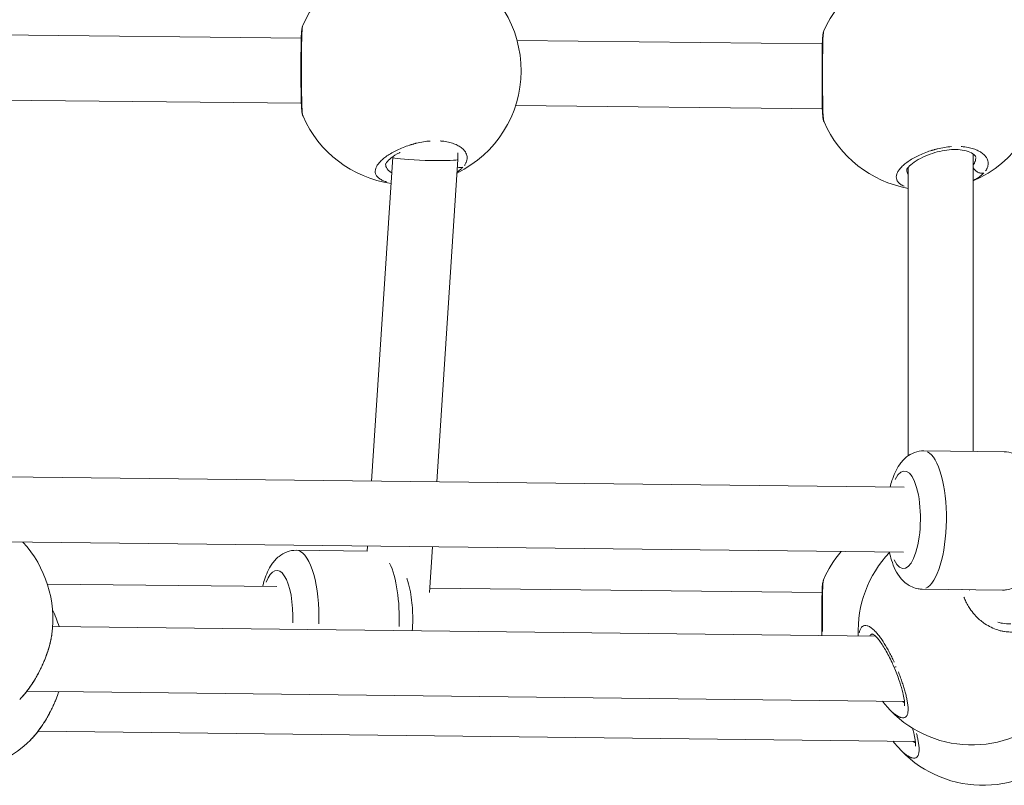
# Model space of a CAD drawing. Units: millimetres. Extents: x 1517 to 18917, y 1309 to 14404.
# Drawn here: x 7270 to 7512, y 2066 to 2254 of the extents above; entities that cross this region are included whole.
import ezdxf

# ---------------------------------------------------------------- set-up
doc = ezdxf.new("R2010")
doc.units = ezdxf.units.MM
doc.header["$LTSCALE"] = 50
doc.layers.get('0').update_dxf_attribs({"lineweight": 5})

msp = doc.modelspace()

# ---------------------------------------------------------------- linework, layer by layer
for p, q in [((7339.72, 2252.48), (7339.72, 2252.48)), ((7467.9, 2251.1), (7467.9, 2251.1)), ((7339.32, 2249.32), (7264.23, 2250.13)), ((7467.5, 2247.93), (7392.41, 2248.74)), ((7339.33, 2233.32), (7263.87, 2234.13)), ((7467.52, 2231.93), (7392.05, 2232.75)), ((7361.87, 2221.27), (7361.87, 2221.27)), ((7356.64, 2140.44), (7361.87, 2220.03)), ((7361.87, 2220.02), (7361.87, 2220.19)), ((7372.66, 2140.25), (7377.87, 2219.5)), ((7377.87, 2219.5), (7377.87, 2221.1)), ((7488.62, 2219), (7488.62, 2219)), ((7504.6, 2147.72), (7504.63, 2220.85)), ((7360.09, 2218.35), (7360.09, 2218.35)), ((7488.27, 2216.97), (7488.27, 2216.97)), ((7488.6, 2146.63), (7488.62, 2217.55)), ((7512.25, 2147.63), (7492.49, 2147.86)), ((7487.66, 2138.92), (7266.24, 2141.49)), ((7487.47, 2122.92), (7266.06, 2125.49)), ((7355.51, 2123.23), (7355.59, 2124.45)), ((7355.51, 2123.23), (7338.11, 2123.42)), ((7370.87, 2113.05), (7371.61, 2124.27)), ((7333.31, 2114.47), (7276.87, 2115.09)), ((7467.82, 2116.18), (7467.82, 2116.18)), ((7467.44, 2113.01), (7370.94, 2114.06)), ((7511.86, 2113.64), (7492.1, 2113.87)), ((7480.56, 2102.33), (7278.16, 2104.68)), ((7271.81, 2088.75), (7271.81, 2088.75)), ((7487.71, 2086.25), (7271.82, 2088.75)), ((7483.37, 2084.98), (7483.37, 2084.98)), ((7274.59, 2078.94), (7274.59, 2078.94)), ((7490.41, 2076.41), (7274.6, 2078.94)), ((7486.07, 2075.07), (7486.07, 2075.06))]:
    msp.add_line(p, q)
for centre, start, end in [((7365.41, 2241.35), 97.8224, 156.5709), ((7493.59, 2239.96), 100.1838, 156.5709), ((7365.41, 2241.35), 295.9285, 63.5729), ((7493.59, 2239.96), 293.2032, 66.7577), ((7365.41, 2241.35), 203.6686, 261.8729), ((7493.59, 2239.96), 203.6686, 259.7782), ((7250.22, 2106.5), 352.3026, 42.5588), ((7493.51, 2105.03), 139.8212, 156.5358), ((7504.33, 2103.55), 136.4598, 182.3945), ((7252.93, 2096.58), 16.7731, 25.8227), ((7504.33, 2103.55), 221.5421, 315.115), ((7252.93, 2096.58), 221.5354, 315.1086), ((7507.03, 2093.63), 221.5354, 315.1086)]:
    msp.add_arc(centre, 28, start, end)
for centre, major_axis, ratio, start_param, end_param in [((7369.87, 2219.76), (8, -0.26), 0.059772, 3.143555, 3.485209), ((7369.87, 2219.76), (8, -0.26), 0.059772, 3.485209, 6.285148), ((7492.29, 2130.86), (-0.2, -17), 0.337837, 0.15708, 2.984513), ((7487.59, 2130.92), (0.14, 12), 0.337837, 2.541677, 6.883034), ((7337.93, 2106.42), (0.19, 17), 0.337587, 4.654031, 6.19744), ((7357.69, 2106.21), (-0.19, -17), 0.337587, 1.484853, 2.54569), ((7333.22, 2106.47), (0.13, 12), 0.337587, 4.638698, 6.993435)]:
    msp.add_ellipse(centre, major_axis=major_axis, ratio=ratio, start_param=start_param, end_param=end_param)
for points, knots in [([(7339.76, 2230.11), (7339.67, 2230.33), (7339.62, 2230.51), (7339.51, 2231), (7339.47, 2231.3), (7339.39, 2232.12), (7339.36, 2232.67), (7339.3, 2234.27), (7339.28, 2235.45), (7339.26, 2237.81), (7339.26, 2238.96), (7339.25, 2241.19), (7339.25, 2242.29), (7339.26, 2244.38), (7339.26, 2245.39), (7339.27, 2247.24), (7339.29, 2248.1), (7339.32, 2249.63), (7339.35, 2250.3), (7339.42, 2251.13), (7339.45, 2251.4), (7339.53, 2251.9), (7339.57, 2252.15), (7339.72, 2252.48)], [0, 0, 0, 0, 0.130546, 0.130546, 0.361975, 0.361975, 0.663708, 0.663708, 1.104398, 1.104398, 1.455827, 1.455827, 1.778302, 1.778302, 2.094474, 2.094474, 2.417798, 2.417798, 2.763671, 2.763671, 2.95633, 2.95633, 3.149523, 3.149523, 3.149523, 3.149523]), ([(7339.67, 2230.44), (7339.65, 2230.53), (7339.64, 2230.62), (7339.62, 2230.73), (7339.6, 2230.93), (7339.57, 2231.17), (7339.55, 2231.44), (7339.55, 2231.51), (7339.54, 2231.58), (7339.54, 2231.66), (7339.52, 2231.88), (7339.51, 2232.12), (7339.5, 2232.38), (7339.49, 2232.55), (7339.48, 2232.73), (7339.48, 2232.92), (7339.47, 2233.11), (7339.46, 2233.31), (7339.46, 2233.52), (7339.45, 2233.68), (7339.45, 2233.84), (7339.45, 2234), (7339.44, 2234.28), (7339.44, 2234.56), (7339.43, 2234.86), (7339.42, 2235.34), (7339.42, 2235.83), (7339.41, 2236.36), (7339.41, 2236.88), (7339.41, 2237.43), (7339.4, 2237.99), (7339.4, 2238.41), (7339.4, 2238.84), (7339.4, 2239.28), (7339.4, 2239.71), (7339.4, 2240.15), (7339.4, 2240.59), (7339.4, 2240.96), (7339.39, 2241.34), (7339.39, 2241.71), (7339.39, 2241.78), (7339.39, 2241.85), (7339.39, 2241.92), (7339.39, 2242.37), (7339.4, 2242.81), (7339.4, 2243.25), (7339.4, 2243.82), (7339.4, 2244.37), (7339.4, 2244.92), (7339.4, 2245.21), (7339.4, 2245.49), (7339.4, 2245.77), (7339.41, 2246.18), (7339.41, 2246.57), (7339.41, 2246.95), (7339.42, 2247.33), (7339.42, 2247.69), (7339.42, 2248.04), (7339.43, 2248.39), (7339.43, 2248.72), (7339.44, 2249.03), (7339.45, 2249.34), (7339.46, 2249.64), (7339.46, 2249.92), (7339.47, 2250.19), (7339.48, 2250.45), (7339.5, 2250.68), (7339.51, 2250.92), (7339.52, 2251.13), (7339.53, 2251.32), (7339.55, 2251.52), (7339.56, 2251.69), (7339.58, 2251.84), (7339.6, 2251.96), (7339.61, 2252.07), (7339.63, 2252.16)], [29.637451, 29.637451, 29.637451, 29.637451, 30.328214, 30.328214, 30.328214, 31.59189, 31.59189, 31.59189, 31.907809, 31.907809, 31.907809, 32.855566, 32.855566, 32.855566, 33.487404, 33.487404, 33.487404, 34.119241, 34.119241, 34.119241, 34.59312, 34.59312, 34.59312, 35.382917, 35.382917, 35.382917, 36.646593, 36.646593, 36.646593, 37.910268, 37.910268, 37.910268, 38.858025, 38.858025, 38.858025, 39.805782, 39.805782, 39.805782, 40.601757, 40.601757, 40.601757, 40.753538, 40.753538, 40.753538, 41.701295, 41.701295, 41.701295, 42.93762, 42.93762, 42.93762, 43.596808, 43.596808, 43.596808, 44.544565, 44.544565, 44.544565, 45.492322, 45.492322, 45.492322, 46.440078, 46.440078, 46.440078, 47.387835, 47.387835, 47.387835, 48.335592, 48.335592, 48.335592, 49.283349, 49.283349, 49.283349, 50.231105, 50.231105, 50.231105, 51.013266, 51.013266, 51.013266, 51.013266]), ([(7467.95, 2228.72), (7467.85, 2228.94), (7467.8, 2229.12), (7467.69, 2229.61), (7467.65, 2229.92), (7467.57, 2230.74), (7467.54, 2231.29), (7467.48, 2232.88), (7467.47, 2234.07), (7467.45, 2236.42), (7467.44, 2237.57), (7467.44, 2239.8), (7467.44, 2240.91), (7467.44, 2242.99), (7467.44, 2244), (7467.46, 2245.85), (7467.47, 2246.71), (7467.51, 2248.24), (7467.54, 2248.91), (7467.6, 2249.75), (7467.63, 2250.01), (7467.71, 2250.52), (7467.75, 2250.76), (7467.9, 2251.1)], [0, 0, 0, 0, 0.130546, 0.130546, 0.361975, 0.361975, 0.663708, 0.663708, 1.104398, 1.104398, 1.455827, 1.455827, 1.778302, 1.778302, 2.094474, 2.094474, 2.417798, 2.417798, 2.763671, 2.763671, 2.95633, 2.95633, 3.149523, 3.149523, 3.149523, 3.149523]), ([(7467.85, 2229.06), (7467.84, 2229.14), (7467.82, 2229.24), (7467.81, 2229.35), (7467.78, 2229.54), (7467.76, 2229.78), (7467.74, 2230.06), (7467.73, 2230.13), (7467.73, 2230.2), (7467.72, 2230.27), (7467.71, 2230.49), (7467.69, 2230.73), (7467.68, 2230.99), (7467.67, 2231.17), (7467.67, 2231.35), (7467.66, 2231.54), (7467.65, 2231.73), (7467.65, 2231.93), (7467.64, 2232.13), (7467.64, 2232.29), (7467.64, 2232.45), (7467.63, 2232.61), (7467.63, 2232.89), (7467.62, 2233.18), (7467.62, 2233.47), (7467.61, 2233.95), (7467.6, 2234.45), (7467.6, 2234.97), (7467.59, 2235.49), (7467.59, 2236.04), (7467.59, 2236.6), (7467.59, 2237.03), (7467.58, 2237.46), (7467.58, 2237.89), (7467.58, 2238.33), (7467.58, 2238.77), (7467.58, 2239.21), (7467.58, 2239.58), (7467.58, 2239.95), (7467.58, 2240.32), (7467.58, 2240.39), (7467.58, 2240.47), (7467.58, 2240.54), (7467.58, 2240.98), (7467.58, 2241.42), (7467.58, 2241.86), (7467.58, 2242.43), (7467.58, 2242.99), (7467.58, 2243.53), (7467.59, 2243.82), (7467.59, 2244.11), (7467.59, 2244.39), (7467.59, 2244.79), (7467.59, 2245.19), (7467.6, 2245.56), (7467.6, 2245.94), (7467.6, 2246.31), (7467.61, 2246.65), (7467.61, 2247), (7467.62, 2247.33), (7467.63, 2247.64), (7467.63, 2247.96), (7467.64, 2248.25), (7467.65, 2248.53), (7467.66, 2248.81), (7467.67, 2249.06), (7467.68, 2249.3), (7467.69, 2249.53), (7467.7, 2249.74), (7467.72, 2249.94), (7467.73, 2250.13), (7467.75, 2250.3), (7467.77, 2250.45), (7467.78, 2250.57), (7467.8, 2250.68), (7467.81, 2250.77)], [29.637451, 29.637451, 29.637451, 29.637451, 30.328214, 30.328214, 30.328214, 31.59189, 31.59189, 31.59189, 31.907809, 31.907809, 31.907809, 32.855566, 32.855566, 32.855566, 33.487404, 33.487404, 33.487404, 34.119241, 34.119241, 34.119241, 34.59312, 34.59312, 34.59312, 35.382917, 35.382917, 35.382917, 36.646593, 36.646593, 36.646593, 37.910268, 37.910268, 37.910268, 38.858025, 38.858025, 38.858025, 39.805782, 39.805782, 39.805782, 40.601757, 40.601757, 40.601757, 40.753538, 40.753538, 40.753538, 41.701295, 41.701295, 41.701295, 42.93762, 42.93762, 42.93762, 43.596808, 43.596808, 43.596808, 44.544565, 44.544565, 44.544565, 45.492322, 45.492322, 45.492322, 46.440078, 46.440078, 46.440078, 47.387835, 47.387835, 47.387835, 48.335592, 48.335592, 48.335592, 49.283349, 49.283349, 49.283349, 50.231105, 50.231105, 50.231105, 51.013266, 51.013266, 51.013266, 51.013266]), ([(7371.01, 2224.04), (7370.47, 2224), (7369.35, 2223.87), (7368.16, 2223.62), (7367.44, 2223.45), (7367.23, 2223.39), (7367.01, 2223.33), (7366.73, 2223.26), (7366.45, 2223.18), (7366.18, 2223.09), (7365.49, 2222.87), (7364.37, 2222.47), (7362.88, 2221.81), (7361.56, 2221.11), (7360.38, 2220.37), (7359.38, 2219.61), (7358.59, 2218.84), (7357.99, 2218.08), (7357.62, 2217.34), (7357.48, 2216.63), (7357.59, 2215.96), (7357.88, 2215.44), (7358.24, 2215.06), (7358.68, 2214.71), (7359.29, 2214.36), (7359.92, 2214.11), (7360.24, 2214.01), (7360.3, 2213.99)], [-37.824672, -37.824672, -37.824672, -37.824672, -36.646593, -35.382917, -35.224957, -35.066998, -34.909039, -34.751079, -34.43516, -34.277201, -34.119241, -32.855566, -31.59189, -30.328214, -29.064539, -27.800863, -26.537188, -25.273512, -24.009836, -22.746161, -21.482485, -20.21881, -19.586972, -18.955134, -17.691458, -16.849008, -16.640193, -16.640193, -16.640193, -16.640193]), ([(7379.49, 2218.06), (7379.52, 2218.11), (7379.62, 2218.26), (7379.77, 2218.5), (7379.95, 2218.88), (7380.11, 2219.37), (7380.16, 2219.94), (7380.08, 2220.51), (7379.87, 2221.07), (7379.53, 2221.62), (7379.01, 2222.18), (7378.24, 2222.76), (7377.18, 2223.29), (7375.92, 2223.71), (7374.66, 2223.96), (7373.83, 2224.04), (7373.52, 2224.06)], [-52.370736, -52.370736, -52.370736, -52.370736, -52.126619, -51.65274, -51.178862, -50.231105, -49.283349, -48.335592, -47.387835, -46.440078, -45.492322, -44.228646, -42.964971, -41.701295, -40.437619, -39.705227, -39.705227, -39.705227, -39.705227]), ([(7363.66, 2221.25), (7363.6, 2221.22), (7363.54, 2221.19), (7362.7, 2220.75), (7362.01, 2220.32), (7360.94, 2219.49), (7360.54, 2219.08), (7360.13, 2218.53), (7360.09, 2218.35), (7360.09, 2218.34), (7360.09, 2218.34), (7360.09, 2218.34)], [2.1074443, 2.1074443, 2.1074443, 2.1074443, 2.131371, 2.131371, 2.45108, 2.45108, 2.7736177, 2.7736177, 3.0556041, 3.0556041, 3.0695565, 3.0695565, 3.0695565, 3.0695565]), ([(7499.27, 2222.66), (7498.71, 2222.62), (7497.56, 2222.48), (7496.34, 2222.24), (7495.62, 2222.06), (7495.41, 2222.01), (7495.2, 2221.95), (7494.92, 2221.87), (7494.64, 2221.79), (7494.36, 2221.7), (7493.68, 2221.49), (7492.55, 2221.08), (7491.07, 2220.43), (7489.74, 2219.73), (7488.57, 2218.98), (7487.57, 2218.22), (7486.77, 2217.46), (7486.18, 2216.69), (7485.81, 2215.95), (7485.67, 2215.24), (7485.77, 2214.57), (7486.07, 2214.05), (7486.42, 2213.68), (7486.86, 2213.32), (7487.3, 2213.07), (7487.65, 2212.92), (7487.67, 2212.91)], [-37.875895, -37.875895, -37.875895, -37.875895, -36.646593, -35.382917, -35.224957, -35.066998, -34.909039, -34.751079, -34.43516, -34.277201, -34.119241, -32.855566, -31.59189, -30.328214, -29.064539, -27.800863, -26.537188, -25.273512, -24.009836, -22.746161, -21.482485, -20.21881, -19.586972, -18.955134, -17.691458, -17.613443, -17.613443, -17.613443, -17.613443]), ([(7505.27, 2220.03), (7505.27, 2220.1), (7505.27, 2220.16), (7505.09, 2220.45), (7504.88, 2220.69), (7504.13, 2221.17), (7503.58, 2221.43), (7502.31, 2221.77), (7501.63, 2221.88), (7500.2, 2221.97), (7499.45, 2221.95), (7497.92, 2221.8), (7497.14, 2221.67), (7495.57, 2221.31), (7494.77, 2221.07), (7493.17, 2220.49), (7492.37, 2220.14), (7490.88, 2219.37), (7490.2, 2218.93), (7489.12, 2218.11), (7488.72, 2217.7), (7488.32, 2217.14), (7488.27, 2216.97), (7488.27, 2216.96), (7488.27, 2216.96), (7488.27, 2216.96)], [0, 0, 0, 0, 0.278239, 0.278239, 0.576955, 0.576955, 0.876298, 0.876298, 1.124355, 1.124355, 1.358651, 1.358651, 1.591436, 1.591436, 1.843979, 1.843979, 2.131371, 2.131371, 2.45108, 2.45108, 2.773618, 2.773618, 3.055604, 3.055604, 3.069557, 3.069557, 3.069557, 3.069557]), ([(7507.67, 2216.68), (7507.71, 2216.73), (7507.81, 2216.87), (7507.95, 2217.11), (7508.14, 2217.49), (7508.29, 2217.98), (7508.34, 2218.56), (7508.27, 2219.13), (7508.06, 2219.69), (7507.71, 2220.23), (7507.19, 2220.8), (7506.43, 2221.37), (7505.37, 2221.91), (7504.11, 2222.33), (7502.84, 2222.57), (7502.01, 2222.66), (7501.7, 2222.68)], [-52.370736, -52.370736, -52.370736, -52.370736, -52.126619, -51.65274, -51.178862, -50.231105, -49.283349, -48.335592, -47.387835, -46.440078, -45.492322, -44.228646, -42.964971, -41.701295, -40.437619, -39.705227, -39.705227, -39.705227, -39.705227]), ([(7505.27, 2219.94), (7505.26, 2219.81), (7505.23, 2219.51), (7505.13, 2219.11), (7504.99, 2218.76), (7504.86, 2218.49), (7504.75, 2218.31), (7504.69, 2218.22), (7504.69, 2218.21)], [49.544929, 49.544929, 49.544929, 49.544929, 50.231105, 51.178862, 51.65274, 52.126619, 52.600497, 52.655028, 52.655028, 52.655028, 52.655028]), ([(7361.47, 2216.31), (7361.25, 2216.44), (7360.94, 2216.65), (7360.62, 2216.96), (7360.36, 2217.31), (7360.16, 2217.73), (7360.1, 2218.08), (7360.09, 2218.23)], [17.76881, 17.76881, 17.76881, 17.76881, 18.955134, 19.586972, 20.21881, 21.482485, 22.396156, 22.396156, 22.396156, 22.396156]), ([(7377.75, 2216.46), (7377.81, 2216.5), (7378.11, 2216.71), (7378.59, 2217.08), (7378.94, 2217.42), (7379.09, 2217.58)], [-2.106202, -2.106202, -2.106202, -2.106202, -1.895513, -0.947757, -0.110867, -0.110867, -0.110867, -0.110867]), ([(7379.09, 2217.62), (7378.97, 2217.58), (7378.83, 2217.55), (7378.68, 2217.53), (7378.6, 2217.52), (7378.51, 2217.52), (7378.43, 2217.53), (7378.23, 2217.54), (7378.02, 2217.58), (7377.82, 2217.65)], [0.0392207, 0.0392207, 0.0392207, 0.0392207, 0.2824994, 0.2824994, 0.2824994, 0.4201183, 0.4201183, 0.4201183, 0.7451935, 0.7451935, 0.7451935, 0.7451935]), ([(7488.59, 2215.88), (7488.48, 2216.04), (7488.33, 2216.38), (7488.28, 2216.73), (7488.27, 2216.91)], [20.3117, 20.3117, 20.3117, 20.3117, 21.482485, 22.529993, 22.529993, 22.529993, 22.529993]), ([(7507.2, 2216.21), (7507.1, 2216.18), (7506.98, 2216.16), (7506.87, 2216.15), (7506.78, 2216.14), (7506.7, 2216.14), (7506.61, 2216.14), (7506.36, 2216.15), (7506.09, 2216.22), (7505.84, 2216.33), (7505.76, 2216.37), (7505.68, 2216.42), (7505.6, 2216.46), (7505.52, 2216.51), (7505.45, 2216.56), (7505.37, 2216.62), (7505.23, 2216.73), (7505.09, 2216.87), (7504.98, 2217.01), (7504.86, 2217.16), (7504.76, 2217.32), (7504.69, 2217.48), (7504.69, 2217.48), (7504.69, 2217.48), (7504.69, 2217.48)], [0.088038, 0.088038, 0.088038, 0.088038, 0.282499, 0.282499, 0.282499, 0.420118, 0.420118, 0.420118, 0.834325, 0.834325, 0.834325, 0.977455, 0.977455, 0.977455, 1.120439, 1.120439, 1.120439, 1.397658, 1.397658, 1.397658, 1.672286, 1.672286, 1.672286, 1.672716, 1.672716, 1.672716, 1.672716]), ([(7504.8, 2214.4), (7504.98, 2214.49), (7505.44, 2214.75), (7506.12, 2215.18), (7506.76, 2215.68), (7507.1, 2216.01), (7507.24, 2216.16)], [-3.405506, -3.405506, -3.405506, -3.405506, -2.84327, -1.895513, -0.947757, -0.179252, -0.179252, -0.179252, -0.179252]), ([(7492.49, 2147.86), (7491.7, 2147.87), (7490.91, 2147.73), (7489.44, 2147.2), (7488.79, 2146.8), (7487.49, 2145.77), (7486.93, 2145.11), (7485.64, 2143.23), (7485.1, 2141.95), (7484.48, 2140.05), (7484.33, 2139.51), (7484.19, 2138.96)], [1.824744, 1.824744, 1.824744, 1.824744, 1.9507651, 1.9507651, 2.0922088, 2.0922088, 2.2912332, 2.2912332, 2.6510559, 2.6510559, 2.7874414, 2.7874414, 2.7874414, 2.7874414]), ([(7512.25, 2147.63), (7513.05, 2147.63), (7513.83, 2147.46), (7515.28, 2146.9), (7515.93, 2146.48), (7517.2, 2145.42), (7517.74, 2144.75), (7518.99, 2142.84), (7519.51, 2141.55), (7520.41, 2138.54), (7520.73, 2136.77), (7521.08, 2133.29), (7521.14, 2131.61), (7521.05, 2128.29), (7520.91, 2126.67), (7520.42, 2123.51), (7520.07, 2121.98), (7519.02, 2118.95), (7518.35, 2117.47), (7516.71, 2115.64), (7516.24, 2115.21), (7514.91, 2114.3), (7513.94, 2113.86), (7512.51, 2113.65), (7512.19, 2113.63), (7511.86, 2113.64)], [4.458441, 4.458441, 4.458441, 4.458441, 4.584462, 4.584462, 4.725906, 4.725906, 4.924931, 4.924931, 5.284753, 5.284753, 5.705421, 5.705421, 6.073147, 6.073147, 6.432221, 6.432221, 6.805374, 6.805374, 7.232284, 7.232284, 7.36802, 7.36802, 7.548011, 7.548011, 7.600034, 7.600034, 7.600034, 7.600034]), ([(7338.11, 2123.42), (7337.32, 2123.43), (7336.54, 2123.28), (7335.07, 2122.75), (7334.42, 2122.35), (7333.12, 2121.32), (7332.56, 2120.66), (7331.27, 2118.78), (7330.73, 2117.51), (7330.11, 2115.6), (7329.96, 2115.06), (7329.82, 2114.51)], [1.8249662, 1.8249662, 1.8249662, 1.8249662, 1.9508835, 1.9508835, 2.0922076, 2.0922076, 2.2910507, 2.2910507, 2.6506729, 2.6506729, 2.7876227, 2.7876227, 2.7876227, 2.7876227]), ([(7484.01, 2122.96), (7484.16, 2122.28), (7484.33, 2121.62), (7485.06, 2119.35), (7485.69, 2117.85), (7487.29, 2115.98), (7487.75, 2115.54), (7489.06, 2114.6), (7490.02, 2114.13), (7491.44, 2113.9), (7491.77, 2113.87), (7492.1, 2113.87)], [4.0035895, 4.0035895, 4.0035895, 4.0035895, 4.171677, 4.171677, 4.5985872, 4.5985872, 4.7343229, 4.7343229, 4.9143137, 4.9143137, 4.9663366, 4.9663366, 4.9663366, 4.9663366]), ([(7365.28, 2116.59), (7365.37, 2116.31), (7365.47, 2116.03), (7366.04, 2114.12), (7366.36, 2112.35), (7366.72, 2108.87), (7366.78, 2107.19), (7366.72, 2104.89), (7366.69, 2104.27), (7366.64, 2103.65)], [5.2098186, 5.2098186, 5.2098186, 5.2098186, 5.2839257, 5.2839257, 5.7047418, 5.7047418, 6.0724759, 6.0724759, 6.2091314, 6.2091314, 6.2091314, 6.2091314]), ([(7467.4, 2102.48), (7467.39, 2103.22), (7467.39, 2103.98), (7467.39, 2105.79), (7467.39, 2106.87), (7467.4, 2108.9), (7467.4, 2109.87), (7467.41, 2111.64), (7467.43, 2112.45), (7467.47, 2113.87), (7467.5, 2114.47), (7467.57, 2115.16), (7467.59, 2115.34), (7467.67, 2115.72), (7467.71, 2115.92), (7467.82, 2116.18)], [1.330854, 1.330854, 1.330854, 1.330854, 1.557611, 1.557611, 1.876122, 1.876122, 2.192199, 2.192199, 2.519343, 2.519343, 2.874876, 2.874876, 3.020932, 3.020932, 3.167623, 3.167623, 3.167623, 3.167623]), ([(7467.54, 2103.43), (7467.54, 2103.71), (7467.54, 2104), (7467.54, 2104.28), (7467.54, 2104.65), (7467.54, 2105.03), (7467.54, 2105.4), (7467.54, 2105.47), (7467.54, 2105.54), (7467.54, 2105.61), (7467.54, 2106.06), (7467.54, 2106.5), (7467.54, 2106.94), (7467.54, 2107.5), (7467.54, 2108.06), (7467.54, 2108.61), (7467.54, 2108.9), (7467.54, 2109.18), (7467.54, 2109.46), (7467.54, 2109.87), (7467.55, 2110.26), (7467.55, 2110.64), (7467.55, 2111.02), (7467.55, 2111.38), (7467.56, 2111.73), (7467.56, 2112.07), (7467.57, 2112.4), (7467.57, 2112.72), (7467.58, 2113.03), (7467.58, 2113.33), (7467.59, 2113.6), (7467.6, 2113.88), (7467.61, 2114.14), (7467.62, 2114.37), (7467.63, 2114.61), (7467.64, 2114.82), (7467.65, 2115.01), (7467.67, 2115.2), (7467.68, 2115.38), (7467.7, 2115.52), (7467.71, 2115.67), (7467.73, 2115.8), (7467.75, 2115.91), (7467.76, 2115.95), (7467.77, 2115.99), (7467.78, 2116.03)], [39.190908, 39.190908, 39.190908, 39.190908, 39.805782, 39.805782, 39.805782, 40.601757, 40.601757, 40.601757, 40.753538, 40.753538, 40.753538, 41.701295, 41.701295, 41.701295, 42.93762, 42.93762, 42.93762, 43.596808, 43.596808, 43.596808, 44.544565, 44.544565, 44.544565, 45.492322, 45.492322, 45.492322, 46.440078, 46.440078, 46.440078, 47.387835, 47.387835, 47.387835, 48.335592, 48.335592, 48.335592, 49.283349, 49.283349, 49.283349, 50.231105, 50.231105, 50.231105, 51.178862, 51.178862, 51.178862, 51.583601, 51.583601, 51.583601, 51.583601]), ([(7502.34, 2111.9), (7502.41, 2111.71), (7502.49, 2111.52), (7502.57, 2111.34), (7502.74, 2110.94), (7502.93, 2110.56), (7503.13, 2110.18), (7503.34, 2109.8), (7503.56, 2109.43), (7503.81, 2109.07), (7504.15, 2108.56), (7504.53, 2108.07), (7504.94, 2107.61), (7505.12, 2107.41), (7505.3, 2107.22), (7505.48, 2107.03), (7505.8, 2106.72), (7506.13, 2106.42), (7506.47, 2106.14), (7506.81, 2105.85), (7507.16, 2105.59), (7507.53, 2105.35), (7508.02, 2105.02), (7508.54, 2104.72), (7509.06, 2104.47), (7509.59, 2104.21), (7510.14, 2104), (7510.68, 2103.82), (7510.96, 2103.74), (7511.23, 2103.66), (7511.51, 2103.6), (7511.79, 2103.53), (7512.07, 2103.48), (7512.35, 2103.44), (7512.83, 2103.37), (7513.31, 2103.33), (7513.78, 2103.32), (7513.86, 2103.32), (7513.95, 2103.32), (7514.03, 2103.32), (7514.59, 2103.33), (7515.13, 2103.38), (7515.67, 2103.48), (7516.2, 2103.58), (7516.72, 2103.72), (7517.22, 2103.91), (7517.72, 2104.09), (7518.19, 2104.32), (7518.64, 2104.58), (7518.86, 2104.72), (7519.08, 2104.86), (7519.29, 2105.01), (7519.5, 2105.16), (7519.7, 2105.32), (7519.9, 2105.49), (7520.29, 2105.83), (7520.65, 2106.2), (7520.97, 2106.6), (7521.29, 2106.99), (7521.58, 2107.42), (7521.82, 2107.87), (7522.07, 2108.32), (7522.29, 2108.79), (7522.46, 2109.28), (7522.63, 2109.76), (7522.77, 2110.26), (7522.86, 2110.77), (7522.96, 2111.29), (7523.01, 2111.81), (7523.03, 2112.34), (7523.05, 2112.87), (7523.03, 2113.41), (7522.97, 2113.94), (7522.91, 2114.47), (7522.81, 2115.01), (7522.67, 2115.54), (7522.58, 2115.91), (7522.47, 2116.28), (7522.34, 2116.65)], [-51.630829, -51.630829, -51.630829, -51.630829, -51.178862, -51.178862, -51.178862, -50.231105, -50.231105, -50.231105, -49.283349, -49.283349, -49.283349, -47.951024, -47.951024, -47.951024, -47.387835, -47.387835, -47.387835, -46.440078, -46.440078, -46.440078, -45.492322, -45.492322, -45.492322, -44.228646, -44.228646, -44.228646, -42.964971, -42.964971, -42.964971, -42.333133, -42.333133, -42.333133, -41.701295, -41.701295, -41.701295, -40.630982, -40.630982, -40.630982, -40.437619, -40.437619, -40.437619, -39.173944, -39.173944, -39.173944, -37.910268, -37.910268, -37.910268, -36.646593, -36.646593, -36.646593, -36.014755, -36.014755, -36.014755, -35.382917, -35.382917, -35.382917, -34.119241, -34.119241, -34.119241, -32.855566, -32.855566, -32.855566, -31.59189, -31.59189, -31.59189, -30.328214, -30.328214, -30.328214, -29.064539, -29.064539, -29.064539, -27.800863, -27.800863, -27.800863, -26.537188, -26.537188, -26.537188, -25.64889, -25.64889, -25.64889, -25.64889]), ([(7503.61, 2113.73), (7503.62, 2113.72), (7503.63, 2113.72), (7503.65, 2113.71), (7503.73, 2113.68), (7503.79, 2113.63), (7503.84, 2113.58)], [1.0863358, 1.0863358, 1.0863358, 1.0863358, 1.1205221, 1.1205221, 1.1205221, 1.3577419, 1.3577419, 1.3577419, 1.3577419]), ([(7485.19, 2095.92), (7485.18, 2095.95), (7484.98, 2096.38), (7484.59, 2097.2), (7483.99, 2098.37), (7483.18, 2099.84), (7482.34, 2101.2), (7481.49, 2102.37), (7480.8, 2103.22), (7480.04, 2103.99), (7479.39, 2104.49), (7478.91, 2104.75), (7478.44, 2104.92), (7477.91, 2104.97), (7477.37, 2104.74), (7476.94, 2104.24), (7476.71, 2103.64), (7476.61, 2103.22), (7476.59, 2103.1)], [-52.184089, -52.184089, -52.184089, -52.184089, -52.126619, -51.178862, -50.231105, -49.283349, -47.387835, -46.440078, -45.492322, -44.228646, -42.964971, -42.333133, -41.701295, -40.437619, -39.173944, -37.910268, -36.646593, -36.161028, -36.161028, -36.161028, -36.161028]), ([(7510.71, 2105.75), (7511.07, 2105.63), (7511.44, 2105.54), (7512.5, 2105.34), (7513.2, 2105.31), (7513.87, 2105.37)], [2.5422223, 2.5422223, 2.5422223, 2.5422223, 2.6595237, 2.6595237, 2.88525, 2.88525, 2.88525, 2.88525]), ([(7277.97, 2102.74), (7277.81, 2101.57), (7277.51, 2100.27), (7276.92, 2098.38), (7276.72, 2097.79), (7275.98, 2095.85), (7275.35, 2094.47), (7273.96, 2091.86), (7273.17, 2090.6), (7271.61, 2088.45), (7270.83, 2087.51), (7270.06, 2086.74)], [0, 0, 0, 0, 0.441348, 0.441348, 0.634057, 0.634057, 1.078708, 1.078708, 1.524244, 1.524244, 1.93337, 1.93337, 1.93337, 1.93337]), ([(7277.93, 2102.49), (7277.9, 2102.29), (7277.81, 2101.73), (7277.61, 2100.78), (7277.31, 2099.64), (7276.97, 2098.55), (7276.72, 2097.85), (7276.61, 2097.54)], [-4.359365, -4.359365, -4.359365, -4.359365, -3.791027, -2.84327, -1.895513, -0.947757, -0.229455, -0.229455, -0.229455, -0.229455]), ([(7479.2, 2102.39), (7479.27, 2102.5), (7479.45, 2102.7), (7479.69, 2102.81), (7479.84, 2102.83), (7479.85, 2102.83)], [38.213888, 38.213888, 38.213888, 38.213888, 39.173944, 40.437619, 40.511293, 40.511293, 40.511293, 40.511293]), ([(7487.69, 2085.18), (7487.69, 2085.18), (7487.71, 2085.21), (7487.73, 2085.38), (7487.74, 2085.55), (7487.74, 2086.02), (7487.71, 2086.35), (7487.58, 2087.24), (7487.47, 2087.83), (7487.12, 2089.24), (7486.86, 2090.12), (7486.21, 2092.05), (7485.8, 2093.15), (7485.29, 2094.36), (7485.24, 2094.49), (7485.02, 2095.01), (7484.84, 2095.4), (7484.15, 2096.9), (7483.6, 2097.98), (7482.51, 2099.85), (7481.97, 2100.67), (7481.25, 2101.59), (7481.04, 2101.83), (7480.68, 2102.22), (7480.51, 2102.38), (7480.25, 2102.61), (7480.14, 2102.69), (7479.93, 2102.82), (7479.86, 2102.85), (7479.86, 2102.85)], [0.409921, 0.409921, 0.409921, 0.409921, 0.508916, 0.508916, 0.647311, 0.647311, 0.828479, 0.828479, 1.07059, 1.07059, 1.375706, 1.375706, 1.728175, 1.728175, 1.770683, 1.770683, 1.898389, 1.898389, 2.264556, 2.264556, 2.602692, 2.602692, 2.746743, 2.746743, 2.872004, 2.872004, 2.981205, 2.981205, 3.131407, 3.131407, 3.131407, 3.131407]), ([(7276.27, 2096.66), (7276.27, 2096.65), (7276.18, 2096.45), (7276.02, 2096.04), (7275.75, 2095.44), (7275.38, 2094.63), (7274.89, 2093.63), (7274.27, 2092.47), (7273.6, 2091.34), (7272.9, 2090.26), (7272.19, 2089.24), (7271.38, 2088.19), (7270.79, 2087.5), (7270.44, 2087.13), (7270.42, 2087.11)], [-52.604099, -52.604099, -52.604099, -52.604099, -52.600497, -52.126619, -51.65274, -51.178862, -50.231105, -49.283349, -48.335592, -47.387835, -46.440078, -45.492322, -44.228646, -44.139123, -44.139123, -44.139123, -44.139123]), ([(7484.15, 2084.16), (7484.2, 2084.1), (7484.34, 2083.97), (7484.56, 2083.77), (7484.79, 2083.56), (7485.03, 2083.36), (7485.21, 2083.22), (7485.34, 2083.12), (7485.44, 2083.05), (7485.61, 2082.92), (7485.81, 2082.79), (7485.99, 2082.68), (7486.13, 2082.6), (7486.27, 2082.53), (7486.41, 2082.46), (7486.54, 2082.4), (7486.67, 2082.35), (7486.77, 2082.32), (7486.86, 2082.29), (7487.14, 2082.21), (7487.59, 2082.18), (7487.95, 2082.34), (7488.12, 2082.5), (7488.19, 2082.57), (7488.25, 2082.65), (7488.29, 2082.72), (7488.32, 2082.77), (7488.34, 2082.8), (7488.36, 2082.84), (7488.37, 2082.87), (7488.38, 2082.89), (7488.39, 2082.91), (7488.4, 2082.93), (7488.4, 2082.94), (7488.41, 2082.94), (7488.41, 2082.95), (7488.49, 2083.15), (7488.58, 2083.53), (7488.62, 2084.13), (7488.62, 2084.8), (7488.54, 2085.51), (7488.43, 2086.24), (7488.34, 2086.72), (7488.23, 2087.23), (7488.07, 2087.93), (7487.83, 2088.83), (7487.49, 2089.97), (7487.1, 2091.15), (7486.68, 2092.32), (7486.38, 2093.11), (7486.23, 2093.49)], [-19.180696, -19.180696, -19.180696, -19.180696, -18.955134, -18.639215, -18.323296, -18.007377, -17.691458, -17.586152, -17.480846, -17.270233, -16.849008, -16.638395, -16.427783, -16.21717, -16.006558, -15.795945, -15.585332, -15.37472, -15.269414, -15.164107, -13.900432, -12.636756, -12.478797, -12.320837, -12.004918, -11.846959, -11.767979, -11.688999, -11.61002, -11.53104, -11.49155, -11.45206, -11.41257, -11.392825, -11.382953, -11.378017, -11.37308, -10.109405, -9.477567, -8.845729, -7.582054, -7.108175, -6.634297, -6.160419, -5.68654, -4.738784, -3.791027, -2.84327, -1.895513, -1.0094, -1.0094, -1.0094, -1.0094]), ([(7485.65, 2094.77), (7485.55, 2094.73), (7485.46, 2094.7), (7485.39, 2094.68), (7485.35, 2094.66), (7485.32, 2094.65), (7485.29, 2094.64), (7485.23, 2094.62), (7485.2, 2094.62), (7485.19, 2094.62)], [0.0371218, 0.0371218, 0.0371218, 0.0371218, 0.2828222, 0.2828222, 0.2828222, 0.4205445, 0.4205445, 0.4205445, 0.7048849, 0.7048849, 0.7048849, 0.7048849]), ([(7279.68, 2088.66), (7279.53, 2088.2), (7279.37, 2087.74), (7278.68, 2085.93), (7278.05, 2084.55), (7276.66, 2081.94), (7275.87, 2080.68), (7274.31, 2078.53), (7273.53, 2077.59), (7272.76, 2076.82)], [0.482894, 0.482894, 0.482894, 0.482894, 0.634055, 0.634055, 1.078706, 1.078706, 1.524243, 1.524243, 1.93339, 1.93339, 1.93339, 1.93339]), ([(7279.65, 2088.59), (7279.64, 2088.57), (7279.51, 2088.18), (7279.37, 2087.78), (7279.23, 2087.4)], [-0.9965189, -0.9965189, -0.9965189, -0.9965189, -0.9477567, -0.0524628, -0.0524628, -0.0524628, -0.0524628]), ([(7278.97, 2086.74), (7278.97, 2086.73), (7278.89, 2086.53), (7278.72, 2086.12), (7278.45, 2085.52), (7278.09, 2084.71), (7277.59, 2083.71), (7276.97, 2082.55), (7276.3, 2081.42), (7275.6, 2080.34), (7274.89, 2079.32), (7274.08, 2078.27), (7273.49, 2077.58), (7273.14, 2077.21), (7273.12, 2077.19)], [-52.604091, -52.604091, -52.604091, -52.604091, -52.600497, -52.126619, -51.65274, -51.178862, -50.231105, -49.283349, -48.335592, -47.387835, -46.440078, -45.492322, -44.228646, -44.138971, -44.138971, -44.138971, -44.138971]), ([(7487.71, 2085.99), (7487.68, 2086), (7487.62, 2086.03), (7487.52, 2086.09), (7487.39, 2086.16), (7487.31, 2086.21), (7487.26, 2086.23)], [16.2748439, 16.2748439, 16.2748439, 16.2748439, 16.4277828, 16.6383954, 16.8490081, 17.094154, 17.094154, 17.094154, 17.094154]), ([(7486.68, 2074.42), (7486.79, 2074.3), (7486.99, 2074.11), (7487.26, 2073.85), (7487.5, 2073.64), (7487.73, 2073.44), (7487.91, 2073.3), (7488.04, 2073.21), (7488.14, 2073.13), (7488.31, 2073.01), (7488.51, 2072.88), (7488.7, 2072.76), (7488.83, 2072.68), (7488.97, 2072.61), (7489.11, 2072.55), (7489.24, 2072.49), (7489.37, 2072.44), (7489.47, 2072.4), (7489.56, 2072.38), (7489.84, 2072.3), (7490.29, 2072.26), (7490.65, 2072.43), (7490.82, 2072.58), (7490.89, 2072.65), (7490.95, 2072.73), (7491, 2072.81), (7491.02, 2072.85), (7491.04, 2072.89), (7491.06, 2072.92), (7491.07, 2072.95), (7491.08, 2072.98), (7491.09, 2073), (7491.1, 2073.01), (7491.1, 2073.02), (7491.11, 2073.03), (7491.11, 2073.03), (7491.19, 2073.24), (7491.28, 2073.61), (7491.32, 2074.22), (7491.32, 2074.89), (7491.25, 2075.59), (7491.13, 2076.32), (7491.04, 2076.81), (7490.93, 2077.32), (7490.81, 2077.82), (7490.73, 2078.16), (7490.68, 2078.33)], [-19.404524, -19.404524, -19.404524, -19.404524, -18.955134, -18.639215, -18.323296, -18.007377, -17.691458, -17.586152, -17.480846, -17.270233, -16.849008, -16.638395, -16.427783, -16.21717, -16.006558, -15.795945, -15.585332, -15.37472, -15.269414, -15.164107, -13.900432, -12.636756, -12.478797, -12.320837, -12.004918, -11.846959, -11.767979, -11.688999, -11.61002, -11.53104, -11.49155, -11.45206, -11.41257, -11.392825, -11.382953, -11.378017, -11.37308, -10.109405, -9.477567, -8.845729, -7.582054, -7.108175, -6.634297, -6.160419, -5.68654, -5.257557, -5.257557, -5.257557, -5.257557]), ([(7490.4, 2075.26), (7490.4, 2075.26), (7490.41, 2075.3), (7490.43, 2075.47), (7490.45, 2075.63), (7490.44, 2076.1), (7490.41, 2076.44), (7490.28, 2077.32), (7490.17, 2077.91), (7489.92, 2078.9), (7489.82, 2079.28), (7489.71, 2079.67)], [0.4099201, 0.4099201, 0.4099201, 0.4099201, 0.5089256, 0.5089256, 0.6473234, 0.6473234, 0.8284955, 0.8284955, 1.070611, 1.070611, 1.2101333, 1.2101333, 1.2101333, 1.2101333]), ([(7490.4, 2076.08), (7490.38, 2076.09), (7490.32, 2076.12), (7490.22, 2076.17), (7490.06, 2076.26), (7489.94, 2076.34), (7489.85, 2076.39), (7489.84, 2076.4)], [16.286328, 16.286328, 16.286328, 16.286328, 16.427783, 16.638395, 16.849008, 17.270233, 17.312984, 17.312984, 17.312984, 17.312984])]:
    msp.add_open_spline(points, degree=3, knots=knots)
for points in [[(7501.78, 2113.75), (7501.79, 2113.74), (7501.79, 2113.73), (7501.79, 2113.72)], [(7501.8, 2113.72), (7501.84, 2113.73), (7501.88, 2113.74), (7501.92, 2113.75)], [(7277.97, 2102.75), (7277.97, 2102.74), (7277.97, 2102.74), (7277.97, 2102.74)], [(7276.5, 2097.25), (7276.5, 2097.24), (7276.5, 2097.22), (7276.49, 2097.21)], [(7279.2, 2087.33), (7279.2, 2087.32), (7279.2, 2087.3), (7279.2, 2087.29)], [(7483.37, 2084.98), (7483.01, 2085.39), (7482.64, 2085.84), (7482.29, 2086.31)], [(7486.07, 2075.07), (7485.69, 2075.5), (7485.3, 2075.97), (7484.93, 2076.48)]]:
    msp.add_open_spline(points, degree=3)

doc.saveas('drawing.dxf')
